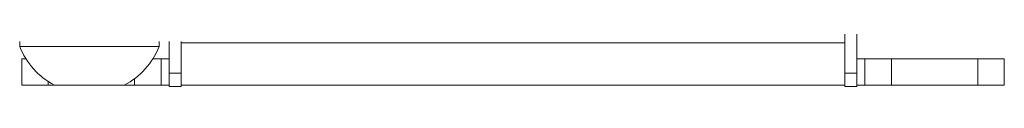
# Paper-space layout 'Sheet1(3)(2)' of a CAD drawing. Units: millimetres. Extents: x 54 to 2676, y 124 to 2046.
# Drawn here: x 73 to 147, y 420 to 423 of the extents above; entities that cross this region are included whole.
import ezdxf

# ---------------------------------------------------------------- set-up
doc = ezdxf.new("R2010")
doc.units = ezdxf.units.MM

psp = doc.layouts.new('Sheet1(3)(2)')

# ---------------------------------------------------------------- linework, layer by layer
at = {"color": 7, "linetype": 'Continuous', "lineweight": 15}
for p, q in [((136.123, 420.736), (136.123, 500.936)), ((135.223, 420.736), (135.223, 499.936)), ((135.223, 499.936), (135.223, 423.036)), ((73.073, 423.136), (73.073, 422.756)), ((83.573, 422.756), (73.073, 422.756)), ((83.573, 422.756), (83.573, 423.136)), ((84.323, 420.736), (84.323, 423.136)), ((85.223, 420.736), (85.223, 423.136)), ((85.223, 423.136), (85.223, 423.036)), ((85.223, 423.036), (135.223, 423.036)), ((73.223, 421.836), (73.539, 421.836)), ((73.223, 419.836), (73.223, 421.836)), ((83.107, 421.836), (83.723, 421.836)), ((83.723, 421.836), (83.723, 419.836)), ((83.723, 421.836), (84.323, 421.836)), ((136.123, 421.836), (136.723, 421.836)), ((136.723, 419.836), (136.723, 421.836)), ((136.723, 421.836), (138.723, 421.836)), ((138.723, 421.836), (138.723, 419.836)), ((138.723, 421.836), (145.223, 421.836)), ((145.223, 419.836), (145.223, 421.836)), ((145.223, 421.836), (147.223, 421.836)), ((147.223, 419.836), (147.223, 421.836)), ((84.323, 420.736), (85.223, 420.736)), ((84.323, 419.736), (84.323, 420.736)), ((85.223, 420.736), (85.223, 419.736)), ((136.123, 420.736), (135.223, 420.736)), ((135.223, 420.736), (135.223, 419.736)), ((136.123, 419.736), (136.123, 420.736)), ((73.223, 419.836), (75.223, 419.836)), ((75.223, 419.836), (75.698, 419.836)), ((80.948, 419.836), (75.698, 419.836)), ((80.948, 419.836), (81.723, 419.836)), ((83.723, 419.836), (81.723, 419.836)), ((83.723, 419.836), (84.323, 419.836)), ((85.223, 419.736), (84.323, 419.736)), ((85.223, 419.836), (135.223, 419.836)), ((135.223, 419.736), (136.123, 419.736)), ((136.123, 419.836), (136.723, 419.836)), ((138.723, 419.836), (136.723, 419.836)), ((138.723, 419.836), (145.223, 419.836)), ((145.223, 419.836), (147.223, 419.836))]:
    psp.add_line(p, q, dxfattribs=at)
at = {"color": 8, "linetype": 'Continuous', "lineweight": 15}
for p, q in [((75.223, 419.836), (75.223, 420.116)), ((81.723, 419.836), (81.723, 420.327))]:
    psp.add_line(p, q, dxfattribs=at)
at = {"color": 7, "linetype": 'Continuous', "lineweight": 15}
for start, end in [(201.61021, 242.29913), (297.70087, 338.38979)]:
    psp.add_arc((78.323, 424.836), 5.647, start, end, dxfattribs=at)

doc.saveas('drawing.dxf')
